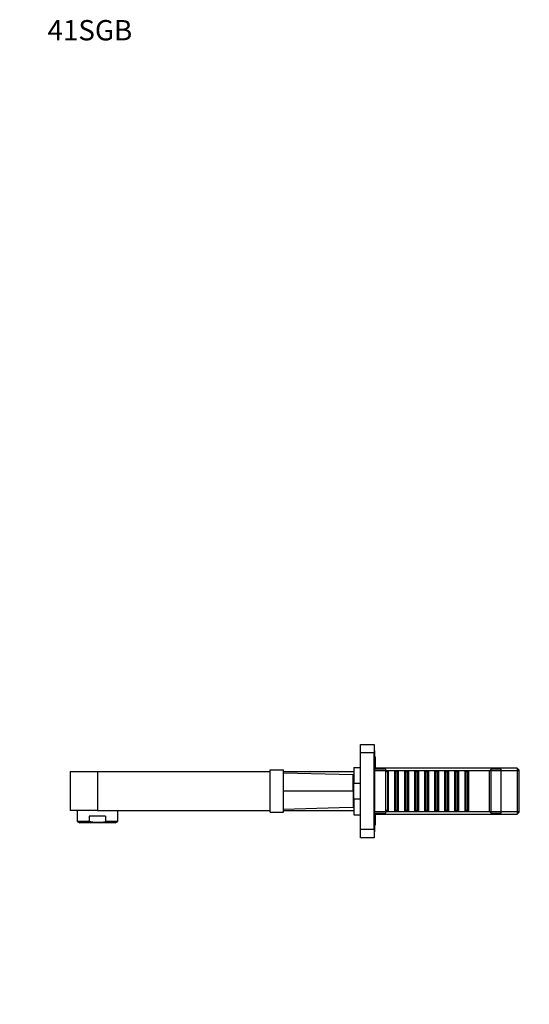
# Model space of a CAD drawing. Units: millimetres. Extents: x 0 to 1130, y 0 to 1377.
# Drawn here: x 0 to 300, y 796 to 1377 of the extents above; entities that cross this region are included whole.
import ezdxf
from ezdxf import colors
from ezdxf.entities.mleader import LeaderData, LeaderLine
from ezdxf.math import Vec2, Vec3

# ---------------------------------------------------------------- set-up
doc = ezdxf.new("R2010")
doc.units = ezdxf.units.MM
doc.layers.add('DV4_Défaut', color=7, linetype='Continuous')
doc.layers.add('Défaut', color=7, linetype='Continuous')

# ---------------------------------------------------------------- blocks, each defined once
blk = doc.blocks.new('_DOT')
at = {"color": 0}
blk.add_line((0, 0), (-1, 0), dxfattribs=at)
at = {"color": 0, "const_width": 0.333}
blk.add_lwpolyline([(-0.1665, 0, 1), (0.1665, 0, 1)], format="xyb", close=True, dxfattribs=at)
blk = doc.blocks.new('SE3')
at = {"layer": 'DV4_Défaut', "color": 7, "linetype": 'Continuous'}
for p, q in [((200.82, 949.45), (208.82, 949.45)), ((200.82, 944.45), (200.82, 949.45)), ((208.82, 949.45), (208.82, 944.45)), ((200.82, 899.45), (200.82, 944.45)), ((208.82, 944.45), (200.82, 944.45)), ((209.32, 945.95), (208.82, 945.95)), ((208.82, 899.45), (208.82, 944.45)), ((209.32, 897.95), (209.32, 945.95)), ((209.62, 934.95), (209.62, 941.55)), ((196.82, 935.95), (196.82, 926.59)), ((196.82, 935.95), (200.82, 935.95)), ((293.12, 935.55), (209.62, 935.55)), ((293.12, 935.55), (293.12, 908.35)), ((294.32, 934.35), (293.12, 935.55)), ((29.82, 933.45), (45.82, 933.45)), ((29.82, 933.45), (29.82, 910.45)), ((45.82, 933.45), (147.52, 933.45)), ((45.82, 933.45), (45.82, 910.45)), ((147.52, 909.45), (147.52, 934.45)), ((147.52, 934.45), (155.52, 934.45)), ((155.52, 909.45), (155.52, 934.45)), ((155.52, 933.45), (196.82, 933.45)), ((188.21, 931.66), (155.52, 932.52)), ((196.52, 931.45), (188.21, 931.66)), ((196.52, 921.95), (196.52, 931.45)), ((196.82, 930.1), (196.52, 930.1)), ((215.82, 934.95), (209.32, 934.95)), ((209.62, 934), (294.32, 934)), ((215.82, 908.95), (215.82, 934.95)), ((216.72, 933.25), (215.82, 933.25)), ((217.42, 933.95), (216.72, 933.25)), ((216.72, 933.25), (216.72, 910.65)), ((217.42, 909.95), (217.42, 933.95)), ((220.92, 933.95), (217.42, 933.95)), ((220.92, 933.95), (220.92, 909.95)), ((221.62, 933.25), (220.92, 933.95)), ((221.62, 933.25), (221.62, 910.65)), ((222.62, 933.25), (221.62, 933.25)), ((223.32, 933.95), (222.62, 933.25)), ((222.62, 933.25), (222.62, 910.65)), ((223.32, 909.95), (223.32, 933.95)), ((226.82, 933.95), (223.32, 933.95)), ((226.82, 933.95), (226.82, 909.95)), ((227.52, 933.25), (226.82, 933.95)), ((227.52, 933.25), (227.52, 910.65)), ((228.52, 933.25), (227.52, 933.25)), ((229.22, 933.95), (228.52, 933.25)), ((228.52, 933.25), (228.52, 910.65)), ((229.22, 909.95), (229.22, 933.95)), ((232.72, 933.95), (229.22, 933.95)), ((232.72, 933.95), (232.72, 909.95)), ((233.42, 933.25), (232.72, 933.95)), ((233.42, 933.25), (233.42, 910.65)), ((234.42, 933.25), (233.42, 933.25)), ((235.12, 933.95), (234.42, 933.25)), ((234.42, 933.25), (234.42, 910.65)), ((235.12, 909.95), (235.12, 933.95)), ((238.62, 933.95), (235.12, 933.95)), ((238.62, 933.95), (238.62, 909.95)), ((239.32, 933.25), (238.62, 933.95)), ((239.32, 933.25), (239.32, 910.65)), ((240.32, 933.25), (239.32, 933.25)), ((241.02, 933.95), (240.32, 933.25)), ((240.32, 933.25), (240.32, 910.65)), ((241.02, 909.95), (241.02, 933.95)), ((244.52, 933.95), (241.02, 933.95)), ((244.52, 933.95), (244.52, 909.95)), ((245.22, 933.25), (244.52, 933.95)), ((245.22, 933.25), (245.22, 910.65)), ((246.22, 933.25), (245.22, 933.25)), ((246.92, 933.95), (246.22, 933.25)), ((246.22, 933.25), (246.22, 910.65)), ((246.92, 909.95), (246.92, 933.95)), ((250.42, 933.95), (246.92, 933.95)), ((250.42, 933.95), (250.42, 909.95)), ((251.12, 933.25), (250.42, 933.95)), ((251.12, 933.25), (251.12, 910.65)), ((252.12, 933.25), (251.12, 933.25)), ((252.82, 933.95), (252.12, 933.25)), ((252.12, 933.25), (252.12, 910.65)), ((252.82, 909.95), (252.82, 933.95)), ((256.32, 933.95), (252.82, 933.95)), ((256.32, 933.95), (256.32, 909.95)), ((257.02, 933.25), (256.32, 933.95)), ((257.02, 933.25), (257.02, 910.65)), ((258.02, 933.25), (257.02, 933.25)), ((258.72, 933.95), (258.02, 933.25)), ((258.02, 933.25), (258.02, 910.65)), ((258.72, 909.95), (258.72, 933.95)), ((262.22, 933.95), (258.72, 933.95)), ((262.22, 933.95), (262.22, 909.95)), ((262.92, 933.25), (262.22, 933.95)), ((262.92, 933.25), (262.92, 910.65)), ((263.92, 933.25), (262.92, 933.25)), ((264.62, 933.95), (263.92, 933.25)), ((263.92, 933.25), (263.92, 910.65)), ((264.62, 909.95), (264.62, 933.95)), ((276.82, 933.95), (264.62, 933.95)), ((277.82, 934.95), (276.82, 933.95)), ((276.82, 909.95), (276.82, 933.95)), ((277.82, 908.95), (277.82, 934.95)), ((283.82, 934.95), (277.82, 934.95)), ((283.82, 908.95), (283.82, 934.95)), ((294.32, 909.55), (294.32, 934.35)), ((196.82, 926.59), (200.82, 926.59)), ((196.82, 917.3), (196.82, 926.59)), ((188.21, 921.95), (155.52, 921.95)), ((196.52, 921.95), (188.21, 921.95)), ((196.52, 921.95), (196.52, 912.45)), ((155.52, 911.37), (188.21, 912.23)), ((188.21, 912.23), (196.52, 912.45)), ((196.52, 913.8), (196.82, 913.8)), ((196.82, 917.3), (196.82, 907.95)), ((196.82, 917.3), (200.82, 917.3)), ((45.82, 910.45), (29.82, 910.45)), ((33.82, 910.45), (33.82, 904.01)), ((50.61, 907.1), (41.02, 907.1)), ((41.02, 907.1), (41.02, 904.01)), ((45.82, 910.45), (147.52, 910.45)), ((50.61, 907.1), (50.61, 904.01)), ((57.82, 904.01), (57.82, 910.45)), ((147.52, 909.45), (155.52, 909.45)), ((155.52, 910.45), (196.82, 910.45)), ((196.82, 907.95), (200.82, 907.95)), ((209.32, 908.95), (215.82, 908.95)), ((209.62, 909.89), (294.32, 909.89)), ((209.62, 902.35), (209.62, 908.95)), ((209.62, 908.35), (293.12, 908.35)), ((215.82, 910.65), (216.72, 910.65)), ((216.72, 910.65), (217.42, 909.95)), ((217.42, 909.95), (220.92, 909.95)), ((220.92, 909.95), (221.62, 910.65)), ((221.62, 910.65), (222.62, 910.65)), ((222.62, 910.65), (223.32, 909.95)), ((223.32, 909.95), (226.82, 909.95)), ((226.82, 909.95), (227.52, 910.65)), ((227.52, 910.65), (228.52, 910.65)), ((228.52, 910.65), (229.22, 909.95)), ((229.22, 909.95), (232.72, 909.95)), ((232.72, 909.95), (233.42, 910.65)), ((233.42, 910.65), (234.42, 910.65)), ((234.42, 910.65), (235.12, 909.95)), ((235.12, 909.95), (238.62, 909.95)), ((238.62, 909.95), (239.32, 910.65)), ((239.32, 910.65), (240.32, 910.65)), ((240.32, 910.65), (241.02, 909.95)), ((241.02, 909.95), (244.52, 909.95)), ((244.52, 909.95), (245.22, 910.65)), ((245.22, 910.65), (246.22, 910.65)), ((246.22, 910.65), (246.92, 909.95)), ((246.92, 909.95), (250.42, 909.95)), ((250.42, 909.95), (251.12, 910.65)), ((251.12, 910.65), (252.12, 910.65)), ((252.12, 910.65), (252.82, 909.95)), ((252.82, 909.95), (256.32, 909.95)), ((256.32, 909.95), (257.02, 910.65)), ((257.02, 910.65), (258.02, 910.65)), ((258.02, 910.65), (258.72, 909.95)), ((258.72, 909.95), (262.22, 909.95)), ((262.22, 909.95), (262.92, 910.65)), ((262.92, 910.65), (263.92, 910.65)), ((263.92, 910.65), (264.62, 909.95)), ((264.62, 909.95), (276.82, 909.95)), ((276.82, 909.95), (277.82, 908.95)), ((277.82, 908.95), (283.82, 908.95)), ((293.12, 908.35), (294.32, 909.55)), ((41.02, 904.01), (33.82, 904.01)), ((33.82, 904.01), (35.47, 903.3)), ((56.16, 903.3), (35.47, 903.3)), ((57.82, 904.01), (50.61, 904.01)), ((56.16, 903.3), (57.82, 904.01)), ((200.82, 899.45), (208.82, 899.45)), ((200.82, 894.45), (200.82, 899.45)), ((208.82, 899.45), (208.82, 894.45)), ((208.82, 897.95), (209.32, 897.95)), ((208.82, 894.45), (200.82, 894.45))]:
    blk.add_line(p, q, dxfattribs=at)
for centre, start, end in [((207.82, 941.55), 0, 33.55731), ((207.82, 902.35), 326.44269, 0)]:
    blk.add_arc(centre, 1.8, start, end, dxfattribs=at)
blk.add_open_spline([(41.02, 904.01), (41.82, 903.87), (42.62, 903.77), (44.22, 903.62), (45.02, 903.58), (47.42, 903.58), (49.02, 903.74), (50.61, 904.01)], degree=3, knots=[0, 0, 0, 0, 0.25, 0.25, 0.5, 0.5, 1, 1, 1, 1], dxfattribs=at)

msp = doc.modelspace()

# ---------------------------------------------------------------- block references
at = {"layer": 'Défaut'}
msp.add_blockref('SE3', (0, 0), dxfattribs=at)

# ---------------------------------------------------------------- leaders
at = {"layer": 'Défaut', "color": 7, "linetype": 'Continuous'}
ml = msp.add_multileader_mtext('Standard', dxfattribs=at)
ml.set_content('{\\pxsm0.9;\\fArial|b1||i0||c0|p34;\\W1.;41SGB\\P}', color=256)
ml.set_leader_properties()
ml.set_arrow_properties(name='DOT')
ml.build(insert=Vec2(0, 0))
ml.multileader.update_dxf_attribs({"leader_type": 0, "dogleg_length": 0, "arrow_head_size": 12})
ctx = ml.context
ctx.base_point, ctx.char_height, ctx.arrow_head_size, ctx.landing_gap_size = Vec3(14.37, 1370.71), 12, 12, 4.2
notes = []
notes.append((ctx, [(0, (0, 0, 0), (0, 0), (1, 0), 1, [])]))
ctx.mtext.insert = Vec3(16.37, 1376.83)
ml = msp.add_multileader_mtext('Standard', dxfattribs=at)
ml.set_content('{\\pxsm0.9;\\fSolid Edge ISO|b1||i0||c0|p34;\\W1.;11/05/2016\\P}', color=256)
ml.set_leader_properties()
ml.set_arrow_properties(name='DOT')
ml.build(insert=Vec2(0, 0))
ml.multileader.update_dxf_attribs({"leader_type": 0, "dogleg_length": 0, "arrow_head_size": 12})
ctx = ml.context
ctx.base_point, ctx.char_height, ctx.arrow_head_size, ctx.landing_gap_size = Vec3(908.39, 1365.3), 12, 12, 4.2
notes.append((ctx, [(0, (0, 0, 0), (0, 0), (1, 0), 1, [])]))
ctx.mtext.insert = Vec3(910.39, 1371.42)
for ctx, leaders in notes:
    for number, flags, end, landing, length, lines in leaders:
        leader = LeaderData()
        leader.index, (leader.has_last_leader_line, leader.has_dogleg_vector, leader.attachment_direction) = number, flags
        leader.last_leader_point, leader.dogleg_vector, leader.dogleg_length = Vec3(end), Vec3(landing), length
        for number, points, colour, breaks in lines:
            line = LeaderLine()
            line.index, line.vertices, line.color, line.breaks = number, Vec3.list(points), colors.encode_raw_color(colour), breaks
            leader.lines.append(line)
        ctx.leaders.append(leader)

doc.saveas('drawing.dxf')
